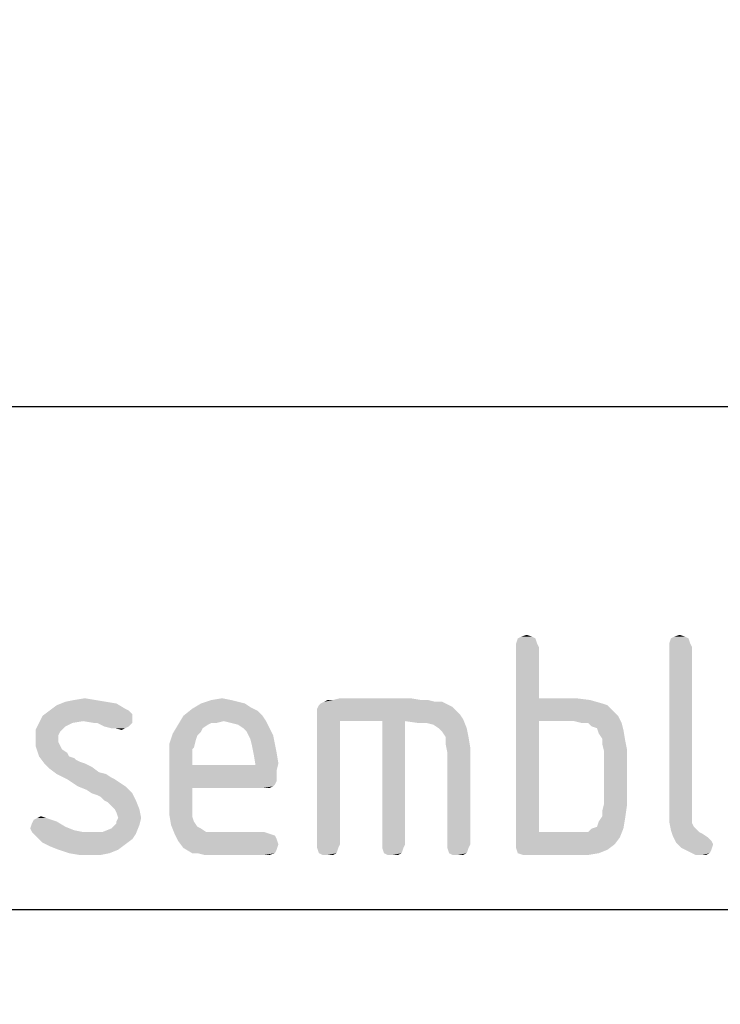
# Model space of a CAD drawing. Units: millimetres. Extents: x 0 to 420, y 0 to 297.
# Drawn here: x 305 to 317, y 139 to 155 of the extents above; entities that cross this region are included whole.
import ezdxf

# ---------------------------------------------------------------- set-up
doc = ezdxf.new("R2010")
doc.units = ezdxf.units.MM
doc.header["$LTSCALE"] = 23.1
doc.layers.get('0').update_dxf_attribs({"linetype": 'CONTINUOUS'})
doc.layers.add('ZEICHNUNGSBEMASSUNGEN', color=7, linetype='CONTINUOUS')
doc.styles.get("Standard").update_dxf_attribs({"font": 'isonormlt-regular.ttf'})
doc.dimstyles.new('DIMSTYLE_4', dxfattribs={"dimtxt": 3.5, "dimasz": 3.5, "dimexe": 1.5, "dimexo": 1, "dimgap": 0.875, "dimtad": 1, "dimlfac": 0.5, "dimdsep": 46, "dimtxsty": 'STANDARD', "dimblk": '_FILLED', "dimblk1": '_FILLED', "dimblk2": '_FILLED', "dimcen": 0.09, "dimclrt": 5, "dimazin": 2, "dimtp": 0.3, "dimtm": 0.3, "dimtfac": 1, "dimtofl": 0, "dimtmove": 0, "dimatfit": 3, "dimldrblk": '_FILLED', "dimfxl": 1, "dimtolj": 1, "dimarcsym": 0})
doc.dimstyles.new('DIMSTYLE_5', dxfattribs={"dimtxt": 3.5, "dimasz": 3.5, "dimexe": 1.5, "dimexo": 1, "dimgap": 0.875, "dimtad": 1, "dimlfac": 0.5, "dimdsep": 46, "dimtxsty": 'STANDARD', "dimblk": '_FILLED', "dimblk1": '_FILLED', "dimblk2": '_FILLED', "dimcen": 0.09, "dimclrt": 5, "dimazin": 2, "dimtp": 0.2, "dimtm": 0.2, "dimtfac": 1, "dimtofl": 0, "dimtmove": 0, "dimatfit": 3, "dimldrblk": '_FILLED', "dimfxl": 1, "dimtolj": 1, "dimarcsym": 0})

# ---------------------------------------------------------------- blocks, each defined once
blk = doc.blocks.new('_FILLED')
at = {"color": 0, "linetype": 'BYBLOCK'}
blk.add_solid([(0, 0), (-1, 0.125), (-1, -0.125)], dxfattribs=at)
blk = doc.blocks.new('*D4')
at = {"layer": 'ZEICHNUNGSBEMASSUNGEN', "color": 2, "linetype": 'CONTINUOUS'}
for p, q in [((260.283, 174.875), (260.283, 139.164)), ((334.283, 174.437), (334.283, 139.164)), ((260.283, 140.664), (297.283, 140.664)), ((334.283, 140.664), (297.283, 140.664))]:
    blk.add_line(p, q, dxfattribs=at)
at = {"layer": 'ZEICHNUNGSBEMASSUNGEN', "color": 2, "linetype": 'CONTINUOUS', "xscale": 3.5, "yscale": 3.5, "zscale": 3.5, "rotation": 180}
blk.add_blockref('_FILLED', (260.283, 140.664), dxfattribs=at)
at = {"layer": 'ZEICHNUNGSBEMASSUNGEN', "color": 2, "linetype": 'CONTINUOUS', "xscale": 3.5, "yscale": 3.5, "zscale": 3.5}
blk.add_blockref('_FILLED', (334.283, 140.664), dxfattribs=at)
blk = doc.blocks.new('*D5')
at = {"layer": 'ZEICHNUNGSBEMASSUNGEN', "color": 2, "linetype": 'CONTINUOUS'}
for p, q in [((271.283, 179.036), (271.283, 147.164)), ((323.283, 179.033), (323.283, 147.164)), ((271.283, 148.664), (297.283, 148.664)), ((323.283, 148.664), (297.283, 148.664))]:
    blk.add_line(p, q, dxfattribs=at)
at = {"layer": 'ZEICHNUNGSBEMASSUNGEN', "color": 2, "linetype": 'CONTINUOUS', "xscale": 3.5, "yscale": 3.5, "zscale": 3.5, "rotation": 180}
blk.add_blockref('_FILLED', (271.283, 148.664), dxfattribs=at)
at = {"layer": 'ZEICHNUNGSBEMASSUNGEN', "color": 2, "linetype": 'CONTINUOUS', "xscale": 3.5, "yscale": 3.5, "zscale": 3.5}
blk.add_blockref('_FILLED', (323.283, 148.664), dxfattribs=at)

msp = doc.modelspace()

# ---------------------------------------------------------------- linework, layer by layer
at = {"layer": 'ZEICHNUNGSBEMASSUNGEN', "color": 5, "linetype": 'CONTINUOUS'}
for points in [[(313.5719, 145.0113), (313.3479, 144.9833), (313.4039, 145.0113)], [(313.3479, 144.9833), (313.5719, 145.0113), (313.6279, 144.9833)], [(313.4039, 145.0113), (313.4879, 145.0393), (313.5719, 145.0113)], [(316.0079, 145.0113), (315.7839, 144.9833), (315.8399, 145.0113)], [(315.7839, 144.9833), (316.0079, 145.0113), (316.0639, 144.9833)], [(315.8399, 145.0113), (315.9239, 145.0393), (316.0079, 145.0113)], [(313.6279, 144.9833), (313.3199, 144.8993), (313.3479, 144.9833)], [(313.3199, 144.8993), (313.6279, 144.9833), (313.6559, 144.8993)], [(313.6559, 144.8993), (313.3199, 144.8433), (313.3199, 144.8993)], [(313.3199, 144.8433), (313.6559, 144.8993), (313.6839, 144.8433)], [(313.6839, 144.8433), (313.6839, 144.0313), (313.3199, 141.7353)], [(313.6839, 144.8433), (313.3199, 141.7353), (313.3199, 144.8433)], [(316.0639, 144.9833), (315.7559, 144.8993), (315.7839, 144.9833)], [(315.7559, 144.8993), (316.0639, 144.9833), (316.0919, 144.8993)], [(316.0919, 144.8993), (315.7559, 144.8433), (315.7559, 144.8993)], [(315.7559, 144.8433), (316.0919, 144.8993), (316.1199, 144.8433)], [(316.1199, 144.8433), (316.1199, 142.2953), (315.7559, 142.2393)], [(316.1199, 144.8433), (315.7559, 142.2393), (315.7559, 144.8433)], [(307.1039, 143.8633), (305.8999, 143.8353), (306.0119, 143.9193)], [(306.7959, 143.9753), (306.9639, 143.9473), (306.0119, 143.9193)], [(306.7959, 143.9753), (306.0119, 143.9193), (306.1519, 143.9753)], [(306.0119, 143.9193), (306.9639, 143.9473), (307.1039, 143.8633)], [(306.6279, 144.0033), (306.1519, 143.9753), (306.2919, 144.0033)], [(306.1519, 143.9753), (306.6279, 144.0033), (306.7959, 143.9753)], [(306.2919, 144.0033), (306.4599, 144.0313), (306.6279, 144.0033)], [(309.0079, 143.9473), (309.0919, 143.8913), (308.1679, 143.8633)], [(309.0079, 143.9473), (308.1679, 143.8633), (308.3079, 143.9473)], [(308.1679, 143.8633), (309.0919, 143.8913), (309.2039, 143.8353)], [(308.7839, 144.0033), (308.8959, 143.9753), (308.3079, 143.9473)], [(308.7839, 144.0033), (308.3079, 143.9473), (308.4759, 144.0033)], [(308.3079, 143.9473), (308.8959, 143.9753), (309.0079, 143.9473)], [(308.4759, 144.0033), (308.6439, 144.0313), (308.7839, 144.0033)], [(312.3119, 143.8913), (310.1559, 143.8633), (310.1839, 143.9193)], [(310.1559, 143.8073), (310.1559, 143.8633), (312.3119, 143.8913)], [(310.1559, 143.8073), (312.3119, 143.8913), (312.4239, 143.7793)], [(310.1839, 143.9193), (310.2119, 143.9473), (312.1439, 143.9753)], [(310.1839, 143.9193), (312.1439, 143.9753), (312.3119, 143.8913)], [(312.0319, 143.9753), (312.1439, 143.9753), (310.2119, 143.9473)], [(312.0319, 143.9753), (310.2119, 143.9473), (310.2679, 143.9753)], [(311.8079, 144.0033), (311.9199, 144.0033), (310.2679, 143.9753)], [(310.4079, 144.0033), (311.8079, 144.0033), (310.2679, 143.9753)], [(310.4079, 144.0033), (310.2679, 143.9753), (310.3239, 144.0033)], [(310.2679, 143.9753), (311.9199, 144.0033), (312.0319, 143.9753)], [(311.6399, 144.0313), (310.4079, 144.0033), (310.5199, 144.0313)], [(310.4079, 144.0033), (311.6399, 144.0313), (311.8079, 144.0033)], [(313.6839, 144.0313), (313.6839, 143.6673), (313.3199, 141.7353)], [(314.2719, 144.0313), (314.4959, 144.0033), (313.6839, 143.6673)], [(313.6839, 144.0313), (314.2719, 144.0313), (313.6839, 143.6673)], [(314.4959, 144.0033), (314.6919, 143.9473), (313.6839, 143.6673)], [(314.6919, 143.9473), (314.7759, 143.9193), (313.6839, 143.6673)], [(314.7759, 143.9193), (314.8319, 143.8633), (313.6839, 143.6673)], [(307.2159, 143.7233), (305.7319, 143.6393), (305.7879, 143.7513)], [(307.1599, 143.8353), (307.1879, 143.8073), (305.7879, 143.7513)], [(307.1599, 143.8353), (305.7879, 143.7513), (305.8999, 143.8353)], [(307.1879, 143.8073), (307.2159, 143.7793), (305.7879, 143.7513)], [(305.7879, 143.7513), (307.2159, 143.7793), (307.2159, 143.7233)], [(305.8999, 143.8353), (307.1039, 143.8633), (307.1599, 143.8353)], [(309.2879, 143.7513), (308.6719, 143.6673), (307.9439, 143.6113)], [(309.2879, 143.7513), (307.9439, 143.6113), (308.0279, 143.7513)], [(309.2039, 143.8353), (308.0279, 143.7513), (308.1679, 143.8633)], [(308.0279, 143.7513), (309.2039, 143.8353), (309.2879, 143.7513)], [(308.6719, 143.6673), (309.2879, 143.7513), (309.3439, 143.6673)], [(312.4239, 143.7793), (310.1559, 143.7233), (310.1559, 143.8073)], [(310.1559, 143.7233), (312.4239, 143.7793), (312.4799, 143.6953)], [(314.8319, 143.8633), (314.8879, 143.8073), (313.6839, 143.6673)], [(314.8879, 143.8073), (314.9439, 143.7513), (313.6839, 143.6673)], [(314.2439, 143.6673), (313.6839, 143.6673), (314.9439, 143.7513)], [(314.3559, 143.6393), (314.2439, 143.6673), (314.9439, 143.7513)], [(314.4679, 143.6393), (314.3559, 143.6393), (314.9439, 143.7513)], [(314.4679, 143.6393), (314.9439, 143.7513), (314.9999, 143.6393)], [(306.2639, 143.6393), (306.1519, 143.5833), (305.6759, 143.5273)], [(306.2639, 143.6393), (305.6759, 143.5273), (305.7319, 143.6393)], [(305.6759, 143.5273), (306.1519, 143.5833), (306.0959, 143.5273)], [(307.2159, 143.7233), (306.4319, 143.6673), (305.7319, 143.6393)], [(305.7319, 143.6393), (306.4319, 143.6673), (306.2639, 143.6393)], [(306.5999, 143.6393), (306.4319, 143.6673), (307.2159, 143.7233)], [(306.6559, 143.6393), (306.5999, 143.6393), (307.2159, 143.7233)], [(306.6559, 143.6393), (307.2159, 143.7233), (307.2159, 143.6393)], [(307.2159, 143.6393), (306.7679, 143.5833), (306.6559, 143.6393)], [(306.7679, 143.5833), (307.2159, 143.6393), (307.1599, 143.5833)], [(307.1599, 143.5833), (306.8799, 143.5553), (306.7679, 143.5833)], [(306.9359, 143.5553), (306.8799, 143.5553), (307.1599, 143.5833)], [(306.9359, 143.5553), (307.1599, 143.5833), (307.1039, 143.5553)], [(308.4199, 143.6113), (308.3359, 143.5553), (307.8599, 143.4713)], [(308.4199, 143.6113), (307.8599, 143.4713), (307.9439, 143.6113)], [(308.6719, 143.6673), (308.4759, 143.6393), (307.9439, 143.6113)], [(307.9439, 143.6113), (308.4759, 143.6393), (308.4199, 143.6113)], [(308.4759, 143.6393), (308.6719, 143.6673), (308.5599, 143.6393)], [(309.3439, 143.6673), (308.7839, 143.6393), (308.6719, 143.6673)], [(308.8959, 143.6113), (308.7839, 143.6393), (309.3439, 143.6673)], [(308.9799, 143.5553), (308.8959, 143.6113), (309.3439, 143.6673)], [(308.9799, 143.5553), (309.3439, 143.6673), (309.3999, 143.5553)], [(310.1559, 143.7233), (312.4799, 143.6953), (310.5199, 143.6673)], [(310.5199, 143.6673), (310.1559, 141.7073), (310.1559, 143.7233)], [(310.1559, 141.7073), (310.5199, 143.6673), (310.5199, 141.7073)], [(311.1919, 143.6673), (310.5199, 143.6673), (312.4799, 143.6953)], [(311.5559, 143.6673), (311.1919, 143.6673), (312.4799, 143.6953)], [(311.5559, 143.6673), (311.1919, 141.7073), (311.1919, 143.6673)], [(311.1919, 141.7073), (311.5559, 143.6673), (311.5559, 141.7073)], [(311.7519, 143.6393), (311.5559, 143.6673), (312.4799, 143.6953)], [(311.8919, 143.6393), (311.7519, 143.6393), (312.4799, 143.6953)], [(312.0039, 143.6113), (311.8919, 143.6393), (312.4799, 143.6953)], [(312.0879, 143.5553), (312.0039, 143.6113), (312.4799, 143.6953)], [(312.0879, 143.5553), (312.4799, 143.6953), (312.5359, 143.5553)], [(313.6839, 143.6673), (313.6839, 141.9033), (313.3199, 141.7353)], [(314.9999, 143.6393), (314.5239, 143.5833), (314.4679, 143.6393)], [(314.6079, 143.5553), (314.5239, 143.5833), (314.9999, 143.6393)], [(314.6079, 143.5553), (314.9999, 143.6393), (315.0279, 143.5273)], [(306.0959, 143.5273), (306.0679, 143.4993), (305.6759, 143.3873)], [(306.0959, 143.5273), (305.6759, 143.3873), (305.6759, 143.5273)], [(306.0679, 143.4993), (306.0399, 143.4433), (305.6759, 143.3873)], [(305.6759, 143.3873), (306.0399, 143.4433), (306.0399, 143.3873)], [(307.1039, 143.5553), (307.0479, 143.5273), (306.9359, 143.5553)], [(308.2519, 143.4433), (307.8039, 143.3033), (307.8599, 143.4713)], [(308.2519, 143.4433), (308.2239, 143.3593), (307.8039, 143.3033)], [(308.3359, 143.5553), (308.3079, 143.4993), (307.8599, 143.4713)], [(307.8599, 143.4713), (308.3079, 143.4993), (308.2519, 143.4433)], [(309.3999, 143.5553), (309.0359, 143.4993), (308.9799, 143.5553)], [(309.0359, 143.4993), (309.3999, 143.5553), (309.4559, 143.4433)], [(309.4559, 143.4433), (309.0919, 143.3873), (309.0359, 143.4993)], [(309.0919, 143.3873), (309.4559, 143.4433), (309.4839, 143.3033)], [(312.5359, 143.5553), (312.1439, 143.4993), (312.0879, 143.5553)], [(312.1999, 143.4153), (312.1439, 143.4993), (312.5359, 143.5553)], [(312.1999, 143.4153), (312.5359, 143.5553), (312.5639, 143.4153)], [(315.0279, 143.5273), (314.6359, 143.4713), (314.6079, 143.5553)], [(314.6919, 143.3873), (314.6359, 143.4713), (315.0279, 143.5273)], [(314.6919, 143.3873), (315.0279, 143.5273), (315.0559, 143.3593)], [(306.0399, 143.3873), (306.0399, 143.3313), (305.6759, 143.2753)], [(306.0399, 143.3873), (305.6759, 143.2753), (305.6759, 143.3873)], [(305.6759, 143.2753), (306.0399, 143.3313), (306.0679, 143.2753)], [(306.0679, 143.2753), (305.7039, 143.1913), (305.6759, 143.2753)], [(306.0679, 143.2753), (306.0959, 143.2193), (305.7039, 143.1913)], [(307.8039, 143.3033), (308.2239, 143.3593), (308.1959, 143.2473)], [(308.1959, 143.2473), (307.8039, 143.1073), (307.8039, 143.3033)], [(309.4839, 143.3033), (309.1199, 143.2753), (309.0919, 143.3873)], [(309.1199, 143.2753), (309.4839, 143.3033), (309.5119, 143.1633)], [(309.5119, 143.1633), (309.1479, 143.1353), (309.1199, 143.2753)], [(312.5639, 143.4153), (312.1999, 143.3033), (312.1999, 143.4153)], [(312.1999, 143.3033), (312.5639, 143.4153), (312.5919, 143.2473)], [(312.5919, 143.2473), (312.2279, 143.1633), (312.1999, 143.3033)], [(315.0559, 143.3593), (314.6919, 143.3033), (314.6919, 143.3873)], [(314.6919, 143.3033), (315.0559, 143.3593), (315.0839, 143.2193)], [(315.0839, 143.2193), (314.7199, 143.1913), (314.6919, 143.3033)], [(305.7039, 143.1913), (306.0959, 143.2193), (306.1799, 143.1633)], [(306.1799, 143.1633), (305.7319, 143.1073), (305.7039, 143.1913)], [(305.7319, 143.1073), (306.1799, 143.1633), (306.2079, 143.1073)], [(308.1959, 143.2473), (308.1679, 143.2193), (307.8039, 143.1073)], [(308.1679, 143.2193), (308.1679, 143.1633), (307.8039, 143.1073)], [(307.8039, 143.1073), (308.1679, 143.1633), (308.1679, 143.0793)], [(309.1479, 143.1353), (309.5119, 143.1633), (309.5399, 142.9953)], [(309.5399, 142.9953), (309.1759, 142.9673), (309.1479, 143.1353)], [(312.2279, 141.7073), (312.2279, 143.1633), (312.5919, 143.2473)], [(312.2279, 141.7073), (312.5919, 143.2473), (312.5919, 141.7073)], [(314.7199, 142.3513), (314.7199, 143.1913), (315.0839, 143.2193)], [(314.7199, 142.3513), (315.0839, 143.2193), (315.0839, 142.3233)], [(306.2079, 143.1073), (305.8159, 142.9953), (305.7319, 143.1073)], [(306.2079, 143.1073), (306.2919, 143.0793), (305.8159, 142.9953)], [(306.2919, 143.0793), (306.3199, 143.0513), (305.8159, 142.9953)], [(306.3199, 143.0513), (306.3759, 143.0233), (305.8159, 142.9953)], [(305.8159, 142.9953), (306.3759, 143.0233), (306.4599, 142.9953)], [(306.4599, 142.9953), (305.8999, 142.9113), (305.8159, 142.9953)], [(306.4599, 142.9953), (306.5719, 142.9393), (305.8999, 142.9113)], [(308.1679, 143.0793), (307.8039, 142.3513), (307.8039, 143.1073)], [(308.1679, 143.0793), (308.1679, 142.9673), (307.8039, 142.3513)], [(308.1679, 142.9673), (308.1679, 142.6033), (307.8039, 142.3513)], [(309.1759, 142.9673), (309.5119, 142.8833), (308.1679, 142.6033)], [(308.1679, 142.9673), (309.1759, 142.9673), (308.1679, 142.6033)], [(309.1759, 142.9673), (309.5399, 142.9953), (309.5119, 142.8833)], [(305.8999, 142.9113), (306.5719, 142.9393), (306.6839, 142.8553)], [(306.6839, 142.8553), (306.0119, 142.8273), (305.8999, 142.9113)], [(306.0119, 142.8273), (306.6839, 142.8553), (306.7959, 142.8273)], [(306.7959, 142.8273), (306.1799, 142.7433), (306.0119, 142.8273)], [(306.7959, 142.8273), (306.8799, 142.7713), (306.1799, 142.7433)], [(309.5119, 142.8833), (309.5119, 142.7993), (308.1679, 142.6033)], [(309.5119, 142.7993), (309.5119, 142.7153), (308.1679, 142.6033)], [(306.1799, 142.7433), (306.8799, 142.7713), (306.9359, 142.7433)], [(306.9359, 142.7433), (306.3479, 142.6313), (306.1799, 142.7433)], [(306.9359, 142.7433), (307.0199, 142.6873), (306.3479, 142.6313)], [(306.3479, 142.6313), (307.0199, 142.6873), (307.1039, 142.6313)], [(309.5119, 142.7153), (309.4839, 142.6593), (308.1679, 142.6033)], [(309.4839, 142.6593), (309.4559, 142.6313), (308.1679, 142.6033)], [(307.1039, 142.6313), (306.4879, 142.5753), (306.3479, 142.6313)], [(306.5719, 142.5193), (306.4879, 142.5753), (307.1039, 142.6313)], [(306.5719, 142.5193), (307.1039, 142.6313), (307.2159, 142.5193)], [(307.2159, 142.5193), (306.6559, 142.4913), (306.5719, 142.5193)], [(306.7119, 142.4633), (306.6559, 142.4913), (307.2159, 142.5193)], [(306.7679, 142.4073), (306.7119, 142.4633), (307.2159, 142.5193)], [(306.7679, 142.4073), (307.2159, 142.5193), (307.2719, 142.4073)], [(308.1679, 142.6033), (308.1679, 142.4073), (307.8039, 142.3513)], [(309.2879, 142.6033), (308.1679, 142.6033), (309.4559, 142.6313)], [(309.3439, 142.6033), (309.2879, 142.6033), (309.4559, 142.6313)], [(309.3439, 142.6033), (309.4559, 142.6313), (309.3999, 142.6033)], [(307.2719, 142.4073), (306.8239, 142.3793), (306.7679, 142.4073)], [(306.8799, 142.3233), (306.8239, 142.3793), (307.2719, 142.4073)], [(306.9359, 142.2673), (306.8799, 142.3233), (307.2719, 142.4073)], [(306.9359, 142.2673), (307.2719, 142.4073), (307.3279, 142.2673)], [(307.8039, 142.3513), (308.1679, 142.4073), (308.1679, 142.2673)], [(308.1679, 142.2673), (307.8039, 142.1833), (307.8039, 142.3513)], [(315.0839, 142.3233), (314.6919, 142.2393), (314.7199, 142.3513)], [(307.3279, 142.2673), (306.9639, 142.2113), (306.9359, 142.2673)], [(306.9919, 142.1273), (306.9639, 142.2113), (307.3279, 142.2673)], [(306.9919, 142.1273), (307.3279, 142.2673), (307.3559, 142.1273)], [(307.8039, 142.1833), (308.1679, 142.2673), (308.1679, 142.1553)], [(308.1679, 142.1553), (307.8319, 142.0153), (307.8039, 142.1833)], [(314.6919, 142.1553), (314.6919, 142.2393), (315.0839, 142.3233)], [(314.6919, 142.1553), (315.0839, 142.3233), (315.0559, 142.1273)], [(315.7559, 142.2393), (316.1199, 142.2953), (316.1199, 142.2113)], [(316.1199, 142.2113), (315.7559, 142.0713), (315.7559, 142.2393)], [(316.1199, 142.2113), (316.1199, 142.1273), (315.7559, 142.0713)], [(306.1519, 141.9873), (305.5919, 141.9593), (305.6199, 142.0433)], [(305.9279, 142.0993), (306.0119, 142.0713), (305.6199, 142.0433)], [(305.9279, 142.0993), (305.6199, 142.0433), (305.6479, 142.0993)], [(305.6199, 142.0433), (306.0119, 142.0713), (306.1519, 141.9873)], [(305.8439, 142.1273), (305.6479, 142.0993), (305.7039, 142.1273)], [(305.6479, 142.0993), (305.8439, 142.1273), (305.9279, 142.0993)], [(305.7039, 142.1273), (305.7599, 142.1553), (305.8439, 142.1273)], [(306.7399, 141.9033), (306.8799, 141.9593), (307.3279, 142.0153)], [(306.7399, 141.9033), (307.3279, 142.0153), (307.2719, 141.8753)], [(306.8799, 141.9593), (306.9079, 141.9873), (307.3279, 142.0153)], [(307.3279, 142.0153), (306.9079, 141.9873), (306.9639, 142.0433)], [(307.3559, 142.1273), (306.9639, 142.0713), (306.9919, 142.1273)], [(306.9639, 142.0433), (306.9639, 142.0713), (307.3559, 142.1273)], [(306.9639, 142.0433), (307.3559, 142.1273), (307.3279, 142.0153)], [(308.1679, 142.1553), (308.1959, 142.0713), (307.8319, 142.0153)], [(307.8319, 142.0153), (308.1959, 142.0713), (308.2519, 141.9873)], [(308.2519, 141.9873), (307.8879, 141.8753), (307.8319, 142.0153)], [(314.5239, 141.9593), (314.6079, 141.9873), (315.0559, 142.1273)], [(314.5239, 141.9593), (315.0559, 142.1273), (315.0279, 141.9593)], [(314.6079, 141.9873), (314.6359, 142.0713), (315.0559, 142.1273)], [(315.0559, 142.1273), (314.6359, 142.0713), (314.6919, 142.1553)], [(315.7559, 142.0713), (316.1199, 142.1273), (316.1199, 142.0433)], [(316.1199, 142.0433), (315.7839, 141.9313), (315.7559, 142.0713)], [(316.1199, 142.0433), (316.1479, 141.9873), (315.7839, 141.9313)], [(305.5919, 141.9593), (306.1519, 141.9873), (306.2919, 141.9313)], [(306.2919, 141.9313), (305.6199, 141.9033), (305.5919, 141.9593)], [(305.6199, 141.9033), (306.2919, 141.9313), (306.4319, 141.9033)], [(306.4319, 141.9033), (305.7039, 141.8193), (305.6199, 141.9033)], [(306.7399, 141.9033), (307.2719, 141.8753), (305.7039, 141.8193)], [(306.5999, 141.9033), (306.7399, 141.9033), (305.7039, 141.8193)], [(306.4319, 141.9033), (306.5999, 141.9033), (305.7039, 141.8193)], [(305.7039, 141.8193), (307.2719, 141.8753), (307.2159, 141.7913)], [(308.2519, 141.9873), (308.3079, 141.9593), (307.8879, 141.8753)], [(308.3079, 141.9593), (308.3919, 141.9033), (307.8879, 141.8753)], [(308.6159, 141.9033), (309.3159, 141.9033), (307.8879, 141.8753)], [(308.5039, 141.9033), (308.6159, 141.9033), (307.8879, 141.8753)], [(308.3919, 141.9033), (308.5039, 141.9033), (307.8879, 141.8753)], [(307.8879, 141.8753), (309.3159, 141.9033), (309.3999, 141.8753)], [(309.3999, 141.8753), (307.9439, 141.7633), (307.8879, 141.8753)], [(309.3999, 141.8753), (309.4839, 141.8473), (307.9439, 141.7633)], [(314.4679, 141.9033), (314.9719, 141.8193), (313.3199, 141.7353)], [(314.3559, 141.9033), (314.4679, 141.9033), (313.3199, 141.7353)], [(314.2439, 141.9033), (314.3559, 141.9033), (313.3199, 141.7353)], [(313.6839, 141.9033), (314.2439, 141.9033), (313.3199, 141.7353)], [(315.0279, 141.9593), (314.4679, 141.9033), (314.5239, 141.9593)], [(314.4679, 141.9033), (315.0279, 141.9593), (314.9719, 141.8193)], [(316.1479, 141.9873), (316.1759, 141.9593), (315.7839, 141.9313)], [(315.7839, 141.9313), (316.1759, 141.9593), (316.2319, 141.9033)], [(316.2319, 141.9033), (315.8119, 141.8473), (315.7839, 141.9313)], [(316.2319, 141.9033), (316.2879, 141.8753), (315.8119, 141.8473)], [(315.8119, 141.8473), (316.2879, 141.8753), (316.3719, 141.8193)], [(307.2159, 141.7913), (305.7879, 141.7353), (305.7039, 141.8193)], [(305.7879, 141.7353), (307.2159, 141.7913), (307.1039, 141.7073)], [(307.1039, 141.7073), (305.8999, 141.6793), (305.7879, 141.7353)], [(306.0399, 141.6233), (305.8999, 141.6793), (307.1039, 141.7073)], [(306.0399, 141.6233), (307.1039, 141.7073), (306.9919, 141.6233)], [(309.4839, 141.8473), (309.5119, 141.7913), (307.9439, 141.7633)], [(307.9439, 141.7633), (309.5119, 141.7913), (309.5399, 141.7073)], [(309.5399, 141.7073), (308.0279, 141.6513), (307.9439, 141.7633)], [(308.0279, 141.6513), (309.5399, 141.7073), (309.5119, 141.6233)], [(310.5199, 141.7073), (310.1559, 141.6513), (310.1559, 141.7073)], [(310.1559, 141.6513), (310.5199, 141.7073), (310.4919, 141.6513)], [(311.5559, 141.7073), (311.1919, 141.6513), (311.1919, 141.7073)], [(311.1919, 141.6513), (311.5559, 141.7073), (311.5279, 141.6513)], [(312.5919, 141.7073), (312.2279, 141.6513), (312.2279, 141.7073)], [(312.2279, 141.6513), (312.5919, 141.7073), (312.5639, 141.6513)], [(313.3199, 141.7353), (314.9719, 141.8193), (314.8879, 141.7073)], [(314.8879, 141.7073), (313.3199, 141.6513), (313.3199, 141.7353)], [(313.3199, 141.6513), (314.8879, 141.7073), (314.7759, 141.6233)], [(316.3719, 141.8193), (315.8679, 141.7353), (315.8119, 141.8473)], [(316.3719, 141.8193), (316.4279, 141.7633), (315.8679, 141.7353)], [(315.8679, 141.7353), (316.4279, 141.7633), (316.4559, 141.7073)], [(316.4559, 141.7073), (315.9519, 141.6513), (315.8679, 141.7353)], [(315.9519, 141.6513), (316.4559, 141.7073), (316.4279, 141.6233)], [(306.9919, 141.6233), (306.2079, 141.5673), (306.0399, 141.6233)], [(306.2079, 141.5673), (306.9919, 141.6233), (306.8519, 141.5673)], [(306.8519, 141.5673), (306.3759, 141.5393), (306.2079, 141.5673)], [(306.5439, 141.5393), (306.3759, 141.5393), (306.8519, 141.5673)], [(306.5439, 141.5393), (306.8519, 141.5673), (306.7119, 141.5393)], [(309.5119, 141.6233), (308.1679, 141.5673), (308.0279, 141.6513)], [(308.2519, 141.5673), (308.1679, 141.5673), (309.5119, 141.6233)], [(308.2519, 141.5673), (309.5119, 141.6233), (309.4839, 141.5673)], [(309.4839, 141.5673), (308.3639, 141.5393), (308.2519, 141.5673)], [(308.4759, 141.5393), (308.3639, 141.5393), (309.4839, 141.5673)], [(308.6159, 141.5393), (308.4759, 141.5393), (309.4839, 141.5673)], [(309.3159, 141.5393), (308.6159, 141.5393), (309.4839, 141.5673)], [(309.3159, 141.5393), (309.4839, 141.5673), (309.3999, 141.5393)], [(310.4919, 141.6513), (310.1839, 141.5673), (310.1559, 141.6513)], [(310.1839, 141.5673), (310.4919, 141.6513), (310.4639, 141.5673)], [(310.4639, 141.5673), (310.2399, 141.5393), (310.1839, 141.5673)], [(310.3239, 141.5393), (310.2399, 141.5393), (310.4639, 141.5673)], [(310.3239, 141.5393), (310.4639, 141.5673), (310.4079, 141.5393)], [(311.5279, 141.6513), (311.2199, 141.5673), (311.1919, 141.6513)], [(311.2199, 141.5673), (311.5279, 141.6513), (311.4999, 141.5673)], [(311.4999, 141.5673), (311.2759, 141.5393), (311.2199, 141.5673)], [(311.3599, 141.5393), (311.2759, 141.5393), (311.4999, 141.5673)], [(311.3599, 141.5393), (311.4999, 141.5673), (311.4439, 141.5393)], [(312.5639, 141.6513), (312.2559, 141.5673), (312.2279, 141.6513)], [(312.2559, 141.5673), (312.5639, 141.6513), (312.5359, 141.5673)], [(312.5359, 141.5673), (312.3119, 141.5393), (312.2559, 141.5673)], [(312.3959, 141.5393), (312.3119, 141.5393), (312.5359, 141.5673)], [(312.3959, 141.5393), (312.5359, 141.5673), (312.4799, 141.5393)], [(314.7759, 141.6233), (313.3479, 141.5673), (313.3199, 141.6513)], [(313.3479, 141.5673), (314.7759, 141.6233), (314.6359, 141.5673)], [(314.6359, 141.5673), (313.4319, 141.5393), (313.3479, 141.5673)], [(313.5159, 141.5393), (313.4319, 141.5393), (314.6359, 141.5673)], [(314.2439, 141.5393), (313.5159, 141.5393), (314.6359, 141.5673)], [(314.2439, 141.5393), (314.6359, 141.5673), (314.4679, 141.5393)], [(316.4279, 141.6233), (316.0639, 141.5953), (315.9519, 141.6513)], [(316.0639, 141.5953), (316.4279, 141.6233), (316.3999, 141.5673)], [(316.3999, 141.5673), (316.1759, 141.5393), (316.0639, 141.5953)], [(316.2879, 141.5393), (316.1759, 141.5393), (316.3999, 141.5673)], [(316.2879, 141.5393), (316.3999, 141.5673), (316.3439, 141.5393)]]:
    msp.add_solid(points, dxfattribs=at)

# ---------------------------------------------------------------- dimensions: what is measured, and where the dimension line sits
at = {"layer": 'ZEICHNUNGSBEMASSUNGEN', "color": 2, "linetype": 'CONTINUOUS'}
dim = msp.add_linear_dim(base=(271.2829, 148.6643), p1=(323.2829, 180.0326), p2=(271.2829, 180.0361), angle=180, dimstyle='DIMSTYLE_5', dxfattribs=at)
dim.commit()
dim.dimension.update_dxf_attribs({"geometry": '*D5', "text_midpoint": (294.9309, 148.6643), "dimtype": 160})
dim = msp.add_linear_dim(base=(260.2829, 140.6643), p1=(334.2829, 175.4371), p2=(260.2829, 175.8747), angle=180, text='<> eingebaut/assembled', dimstyle='DIMSTYLE_4', dxfattribs=at)
dim.commit()
dim.dimension.update_dxf_attribs({"geometry": '*D4', "text_midpoint": (273.3359, 140.6643), "dimtype": 160})

doc.saveas('drawing.dxf')
